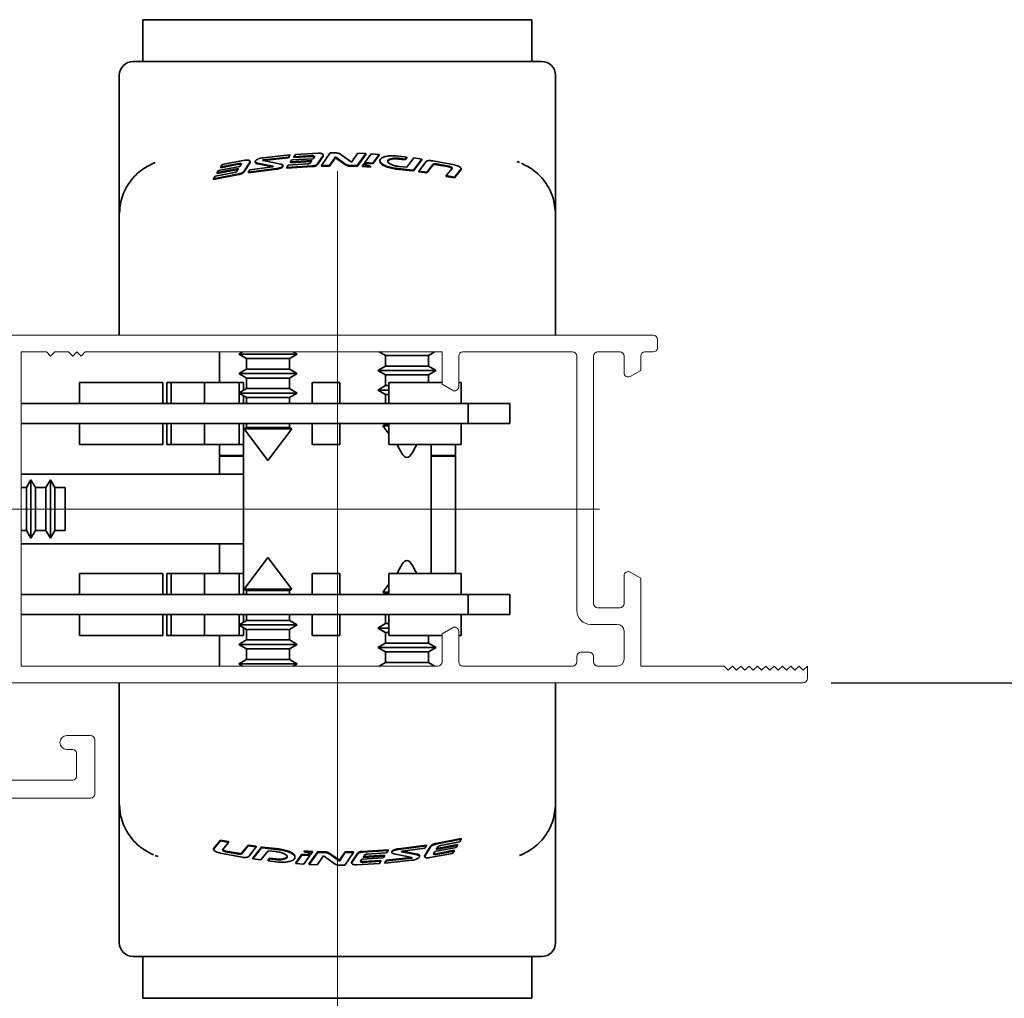
# Model space of a CAD drawing. Units: millimetres. Extents: x 10 to 4991, y -15 to 287.
# Drawn here: x 111 to 147, y 204 to 239 of the extents above; entities that cross this region are included whole.
import ezdxf

# ---------------------------------------------------------------- set-up
doc = ezdxf.new("R2010")
doc.units = ezdxf.units.MM
doc.linetypes.add('CENTERX2', pattern=[20.32, 12.7, -2.54, 2.54, -2.54])
doc.layers.add('30', color=179, linetype='Continuous')
doc.styles.add('SLDTEXTSTYLE1', font='TXT', dxfattribs={"width": 0.75})
doc.dimstyles.new('SLDDIMSTYLE0', dxfattribs={"dimtxt": 4, "dimasz": 2, "dimexe": 0, "dimexo": 0.0625, "dimgap": 1, "dimtad": 1, "dimdec": 1, "dimlfac": 2, "dimrnd": 1e-09, "dimzin": 12, "dimdsep": 46, "dimtxsty": 'SLDTEXTSTYLE1', "dimsah": 1, "dimcen": 0.09, "dimadec": 0, "dimazin": 3, "dimtfac": 1, "dimtdec": 1, "dimtofl": 0, "dimtmove": 0, "dimatfit": 3, "dimfxl": 1, "dimfrac": 2, "dimtolj": 1, "dimtzin": 12, "dimarcsym": 0})

# ---------------------------------------------------------------- blocks, each defined once
blk = doc.blocks.new('_D_16')
at = {"layer": '30', "color": 7}
for p, q in [((108.509, 214.462), (108.509, 175.779)), ((122.594, 200.962), (122.594, 175.779)), ((108.509, 176.779), (95.609, 176.779)), ((122.594, 176.779), (108.509, 176.779))]:
    blk.add_line(p, q, dxfattribs=at)
for points in [[(108.509, 176.779), (110.509, 176.429), (110.509, 177.129)], [(122.594, 176.779), (120.594, 177.129), (120.594, 176.429)]]:
    blk.add_solid(points, dxfattribs=at)
at = {"layer": '30', "color": 7, "insert": (95.609, 181.936), "char_height": 4, "attachment_point": 1, "style": 'SLDTEXTSTYLE1'}
blk.add_mtext('28,2', dxfattribs=at)
blk = doc.blocks.new('_D_17')
at = {"layer": '30', "color": 7}
for p, q in [((140.359, 215.312), (190.594, 215.312)), ((189.594, 215.312), (189.594, 187.069)), ((138.244, 187.069), (190.594, 187.069))]:
    blk.add_line(p, q, dxfattribs=at)
for points in [[(189.594, 215.312), (189.244, 213.312), (189.944, 213.312)], [(189.594, 187.069), (189.944, 189.069), (189.244, 189.069)]]:
    blk.add_solid(points, dxfattribs=at)
at = {"layer": '30', "color": 7, "insert": (184.437, 196.018), "char_height": 4, "attachment_point": 1, "rotation": 90, "style": 'SLDTEXTSTYLE1'}
blk.add_mtext('56,5', dxfattribs=at)

msp = doc.modelspace()

# ---------------------------------------------------------------- linework, layer by layer
at = {"color": 7, "linetype": 'Continuous', "lineweight": 35}
for p, q in [((115.594, 239.162), (115.594, 237.662)), ((122.594, 239.162), (115.594, 239.162)), ((129.594, 239.162), (122.594, 239.162)), ((129.594, 237.662), (129.594, 239.162)), ((115.244, 237.662), (129.944, 237.662)), ((114.744, 237.162), (114.744, 233.562)), ((130.444, 233.562), (130.444, 237.162)), ((120.886, 234.301), (119.916, 234.199)), ((120.831, 234.219), (120.886, 234.301)), ((120.886, 234.275), (120.831, 234.192)), ((120.886, 234.275), (120.886, 234.301)), ((121.025, 234.234), (121.079, 234.316)), ((121.675, 234.273), (121.025, 234.234)), ((121.025, 234.207), (121.675, 234.246)), ((121.079, 234.316), (121.899, 234.359)), ((121.717, 234.163), (121.766, 234.235)), ((122.081, 234.282), (121.863, 233.963)), ((121.863, 233.936), (122.081, 234.255)), ((122.02, 233.917), (122.331, 234.369)), ((122.086, 234.271), (122.086, 234.298)), ((122.331, 234.369), (122.512, 234.371)), ((122.678, 234.334), (123.097, 234.036)), ((123.097, 234.036), (123.326, 234.358)), ((123.615, 234.346), (123.303, 233.913)), ((123.303, 233.886), (123.615, 234.319)), ((123.326, 234.358), (123.615, 234.346)), ((123.582, 234.024), (123.807, 234.336)), ((123.615, 234.319), (123.615, 234.346)), ((123.807, 234.336), (124.096, 234.317)), ((124.096, 234.317), (123.87, 234.008)), ((123.87, 233.982), (124.096, 234.29)), ((124.096, 234.29), (124.096, 234.317)), ((124.712, 234.263), (125.091, 234.221)), ((118.315, 233.738), (119.085, 233.884)), ((119.044, 233.989), (118.393, 233.866)), ((118.393, 233.839), (119.044, 233.962)), ((118.393, 233.866), (118.448, 233.955)), ((118.448, 233.955), (119.267, 234.104)), ((119.085, 233.884), (119.134, 233.962)), ((119.449, 234.049), (119.231, 233.703)), ((119.231, 233.676), (119.449, 234.023)), ((119.454, 234.04), (119.454, 234.066)), ((119.637, 234.061), (119.637, 234.035)), ((119.73, 234), (120.273, 233.893)), ((120.25, 233.871), (119.73, 233.973)), ((120.555, 233.968), (119.918, 234.101)), ((119.932, 234.123), (120.831, 234.219)), ((120.831, 234.192), (119.932, 234.096)), ((119.932, 234.096), (119.932, 234.123)), ((120.631, 233.888), (120.631, 233.914)), ((120.768, 233.845), (120.823, 233.928)), ((121.681, 233.905), (120.768, 233.845)), ((120.823, 233.928), (121.52, 233.975)), ((120.831, 234.192), (120.831, 234.219)), ((120.9, 234.046), (120.947, 234.116)), ((121.671, 234.094), (120.9, 234.046)), ((120.9, 234.019), (121.652, 234.066)), ((120.9, 234.019), (120.9, 234.046)), ((120.947, 234.116), (121.717, 234.163)), ((121.025, 234.207), (121.025, 234.234)), ((121.61, 234.005), (121.671, 234.094)), ((122.309, 233.923), (122.02, 233.917)), ((122.02, 233.89), (122.02, 233.917)), ((122.02, 233.89), (122.309, 233.896)), ((122.519, 234.226), (122.309, 233.923)), ((122.309, 233.896), (122.519, 234.199)), ((122.309, 233.896), (122.309, 233.923)), ((122.898, 233.959), (122.519, 234.226)), ((122.519, 234.199), (122.519, 234.226)), ((122.519, 234.199), (122.898, 233.932)), ((123.303, 233.913), (123.065, 233.92)), ((123.065, 233.893), (123.303, 233.886)), ((123.303, 233.886), (123.303, 233.913)), ((123.496, 233.905), (123.559, 233.993)), ((123.785, 233.891), (123.496, 233.905)), ((123.496, 233.879), (123.496, 233.905)), ((123.87, 234.008), (123.582, 234.024)), ((123.582, 233.998), (123.582, 234.024)), ((123.582, 233.998), (123.87, 233.982)), ((123.785, 233.864), (123.785, 233.891)), ((123.87, 233.982), (123.87, 234.008)), ((124.122, 234.091), (124.122, 234.064)), ((124.419, 234.109), (124.416, 234.105)), ((124.416, 234.078), (124.419, 234.083)), ((125.037, 234.149), (124.79, 234.177)), ((124.79, 234.15), (125.037, 234.123)), ((124.811, 233.885), (125.091, 233.853)), ((125.091, 234.221), (125.037, 234.149)), ((125.037, 234.123), (125.091, 234.194)), ((125.037, 234.123), (125.037, 234.149)), ((125.091, 234.194), (125.091, 234.221)), ((125.091, 233.853), (125.348, 234.188)), ((125.637, 234.148), (125.331, 233.753)), ((125.331, 233.726), (125.637, 234.121)), ((125.348, 234.188), (125.637, 234.148)), ((125.782, 234.058), (125.518, 233.719)), ((125.637, 234.121), (125.637, 234.148)), ((125.807, 233.676), (126.04, 233.972)), ((126.04, 233.946), (125.807, 233.649)), ((126.802, 233.942), (126.024, 234.087)), ((126.04, 233.946), (126.04, 233.972)), ((126.157, 233.975), (126.607, 233.892)), ((126.157, 233.948), (126.157, 233.975)), ((126.607, 233.865), (126.157, 233.948)), ((129.147, 234.026), (129.046, 234.058)), ((119.049, 233.622), (118.136, 233.443)), ((118.136, 233.416), (119.049, 233.595)), ((118.136, 233.443), (118.191, 233.533)), ((118.191, 233.533), (118.888, 233.671)), ((119.039, 233.809), (118.269, 233.661)), ((118.269, 233.634), (119.02, 233.779)), ((118.269, 233.661), (118.315, 233.738)), ((118.269, 233.634), (118.269, 233.661)), ((118.393, 233.839), (118.393, 233.866)), ((118.979, 233.713), (119.039, 233.809)), ((119.388, 233.677), (120.399, 233.809)), ((120.399, 233.782), (119.388, 233.65)), ((119.388, 233.677), (119.443, 233.764)), ((119.388, 233.65), (119.388, 233.677)), ((120.252, 233.871), (119.443, 233.764)), ((120.768, 233.818), (121.681, 233.878)), ((120.768, 233.818), (120.768, 233.845)), ((123.496, 233.879), (123.785, 233.864)), ((124.695, 233.792), (124.695, 233.819)), ((125.301, 233.748), (124.695, 233.819)), ((124.695, 233.792), (125.301, 233.722)), ((125.518, 233.719), (125.807, 233.676)), ((125.518, 233.692), (125.518, 233.719)), ((125.807, 233.649), (125.518, 233.692)), ((125.807, 233.649), (125.807, 233.676)), ((126.731, 233.823), (126.513, 233.553)), ((126.513, 233.553), (126.802, 233.496)), ((126.513, 233.526), (126.513, 233.553)), ((126.802, 233.469), (126.513, 233.526)), ((126.802, 233.496), (127.051, 233.8)), ((127.051, 233.773), (126.802, 233.469)), ((127.051, 233.773), (127.051, 233.8)), ((118.136, 233.416), (118.136, 233.443)), ((126.802, 233.469), (126.802, 233.496)), ((114.744, 232.154), (114.744, 227.812)), ((130.444, 232.154), (130.444, 227.812)), ((118.344, 227.212), (118.344, 226.112)), ((119.182, 227.212), (119.044, 227.133)), ((121.144, 227.133), (121.005, 227.212)), ((124.096, 227.212), (124.319, 227.084)), ((125.869, 227.084), (126.092, 227.212)), ((119.044, 227.133), (119.319, 226.974)), ((121.144, 227.133), (119.044, 227.133)), ((119.319, 226.974), (119.319, 226.591)), ((120.869, 226.974), (119.319, 226.974)), ((120.869, 226.974), (121.144, 227.133)), ((120.869, 226.591), (120.869, 226.974)), ((124.319, 227.084), (124.319, 226.701)), ((125.869, 227.084), (124.319, 227.084)), ((125.869, 226.701), (125.869, 227.084)), ((119.319, 226.591), (119.044, 226.433)), ((120.869, 226.591), (119.319, 226.591)), ((121.144, 226.433), (120.869, 226.591)), ((124.319, 226.701), (124.044, 226.542)), ((124.044, 226.542), (124.319, 226.384)), ((126.144, 226.542), (124.044, 226.542)), ((125.869, 226.701), (124.319, 226.701)), ((126.144, 226.542), (125.869, 226.701)), ((125.869, 226.384), (126.144, 226.542)), ((113.309, 226.112), (113.309, 225.362)), ((116.309, 226.112), (113.309, 226.112)), ((116.309, 226.112), (116.309, 225.362)), ((116.459, 226.112), (116.459, 225.362)), ((116.609, 226.112), (116.459, 226.112)), ((116.609, 226.112), (116.609, 225.362)), ((117.809, 226.112), (116.609, 226.112)), ((117.809, 226.112), (117.809, 225.362)), ((119.059, 226.112), (117.809, 226.112)), ((119.044, 226.433), (119.319, 226.274)), ((121.144, 226.433), (119.044, 226.433)), ((119.059, 226.112), (119.059, 225.362)), ((119.209, 226.112), (119.059, 226.112)), ((119.209, 225.828), (119.209, 226.112)), ((119.319, 226.274), (119.319, 225.891)), ((120.869, 226.274), (119.319, 226.274)), ((120.869, 226.274), (121.144, 226.433)), ((120.869, 225.891), (120.869, 226.274)), ((121.684, 226.112), (121.684, 225.362)), ((122.684, 226.112), (121.684, 226.112)), ((122.684, 226.112), (122.684, 225.362)), ((124.319, 226.384), (124.319, 226.001)), ((125.869, 226.384), (124.319, 226.384)), ((124.444, 226.112), (124.444, 225.362)), ((126.359, 226.112), (124.444, 226.112)), ((125.869, 226.112), (125.869, 226.384)), ((127.044, 226.112), (126.959, 226.112)), ((127.044, 225.362), (127.044, 226.112)), ((119.319, 225.891), (119.059, 225.741)), ((121.144, 225.733), (119.059, 225.733)), ((120.869, 225.891), (119.319, 225.891)), ((121.144, 225.733), (120.869, 225.891)), ((120.869, 225.574), (121.144, 225.733)), ((124.319, 226.001), (124.044, 225.842)), ((124.044, 225.842), (124.319, 225.684)), ((124.444, 225.842), (124.044, 225.842)), ((124.444, 226.001), (124.319, 226.001)), ((119.059, 225.724), (119.319, 225.574)), ((119.209, 225.362), (119.209, 225.637)), ((119.319, 225.574), (119.319, 225.362)), ((120.869, 225.574), (119.319, 225.574)), ((120.869, 225.362), (120.869, 225.574)), ((124.319, 225.684), (124.319, 225.362)), ((124.444, 225.684), (124.319, 225.684)), ((127.294, 225.362), (111.209, 225.362)), ((127.294, 224.632), (127.294, 225.362)), ((128.794, 225.362), (127.294, 225.362)), ((128.794, 224.632), (128.794, 225.362)), ((127.294, 224.632), (111.209, 224.632)), ((113.309, 224.632), (113.309, 223.882)), ((116.309, 224.632), (116.309, 223.882)), ((116.459, 224.632), (116.459, 223.882)), ((116.609, 224.632), (116.609, 223.882)), ((117.809, 224.632), (117.809, 223.882)), ((119.059, 224.632), (119.059, 223.882)), ((119.209, 223.882), (119.209, 224.632)), ((119.219, 224.632), (119.219, 218.492)), ((119.319, 224.491), (119.232, 224.441)), ((119.232, 224.441), (120.094, 223.303)), ((120.955, 224.441), (119.232, 224.441)), ((119.319, 224.632), (119.319, 224.491)), ((120.869, 224.491), (119.319, 224.491)), ((120.094, 223.303), (120.955, 224.441)), ((120.869, 224.491), (120.869, 224.632)), ((120.955, 224.441), (120.869, 224.491)), ((121.684, 224.632), (121.684, 223.882)), ((122.684, 224.632), (122.684, 223.882)), ((124.319, 224.601), (124.232, 224.551)), ((124.232, 224.551), (124.444, 224.271)), ((124.444, 224.551), (124.232, 224.551)), ((124.319, 224.632), (124.319, 224.601)), ((124.444, 224.601), (124.319, 224.601)), ((124.444, 224.632), (124.444, 223.882)), ((127.044, 223.882), (127.044, 224.632)), ((128.794, 224.632), (127.294, 224.632)), ((116.309, 223.882), (113.309, 223.882)), ((116.609, 223.882), (116.459, 223.882)), ((117.809, 223.882), (116.609, 223.882)), ((119.059, 223.882), (117.809, 223.882)), ((118.344, 223.882), (118.344, 223.487)), ((119.209, 223.882), (119.059, 223.882)), ((122.684, 223.882), (121.684, 223.882)), ((127.044, 223.882), (124.444, 223.882)), ((125.969, 219.242), (125.969, 223.882)), ((126.844, 223.487), (126.844, 223.882)), ((119.219, 223.487), (118.344, 223.487)), ((118.344, 223.462), (118.344, 222.812)), ((119.219, 223.462), (118.344, 223.462)), ((126.844, 223.487), (125.969, 223.487)), ((126.844, 223.462), (125.969, 223.462)), ((126.844, 219.242), (126.844, 223.462)), ((119.209, 222.812), (111.209, 222.812)), ((111.564, 222.612), (111.405, 222.337)), ((111.722, 222.337), (111.564, 222.612)), ((111.564, 220.512), (111.564, 222.612)), ((112.264, 222.612), (112.105, 222.337)), ((112.422, 222.337), (112.264, 222.612)), ((112.264, 220.512), (112.264, 222.612)), ((119.209, 222.812), (119.209, 220.312)), ((111.405, 222.337), (111.209, 222.337)), ((111.405, 220.787), (111.405, 222.337)), ((112.105, 222.337), (111.722, 222.337)), ((111.722, 220.787), (111.722, 222.337)), ((112.105, 220.787), (112.105, 222.337)), ((112.794, 222.337), (112.422, 222.337)), ((112.422, 220.787), (112.422, 222.337)), ((112.794, 222.337), (112.794, 220.787)), ((111.209, 220.787), (111.405, 220.787)), ((111.405, 220.787), (111.564, 220.512)), ((111.564, 220.512), (111.722, 220.787)), ((111.722, 220.787), (112.105, 220.787)), ((112.105, 220.787), (112.264, 220.512)), ((112.264, 220.512), (112.422, 220.787)), ((112.422, 220.787), (112.794, 220.787)), ((111.209, 220.312), (119.209, 220.312)), ((118.344, 220.312), (118.344, 219.242)), ((120.094, 219.822), (119.232, 218.684)), ((120.955, 218.684), (120.094, 219.822)), ((113.309, 219.242), (113.309, 218.492)), ((116.309, 219.242), (113.309, 219.242)), ((116.309, 219.242), (116.309, 218.492)), ((116.459, 219.242), (116.459, 218.492)), ((116.609, 219.242), (116.459, 219.242)), ((116.609, 219.242), (116.609, 218.492)), ((117.809, 219.242), (116.609, 219.242)), ((117.809, 219.242), (117.809, 218.492)), ((119.059, 219.242), (117.809, 219.242)), ((119.059, 219.242), (119.059, 218.492)), ((119.209, 219.242), (119.059, 219.242)), ((119.209, 218.492), (119.209, 219.242)), ((121.684, 219.242), (121.684, 218.492)), ((122.684, 219.242), (121.684, 219.242)), ((122.684, 219.242), (122.684, 218.492)), ((124.444, 219.242), (124.444, 218.492)), ((127.044, 219.242), (124.444, 219.242)), ((127.044, 218.492), (127.044, 219.242)), ((119.232, 218.684), (119.319, 218.634)), ((120.955, 218.684), (119.232, 218.684)), ((120.869, 218.634), (120.955, 218.684)), ((124.444, 218.854), (124.232, 218.574)), ((127.294, 218.492), (111.209, 218.492)), ((119.319, 218.634), (119.319, 218.492)), ((120.869, 218.634), (119.319, 218.634)), ((120.869, 218.492), (120.869, 218.634)), ((124.232, 218.574), (124.319, 218.524)), ((124.444, 218.574), (124.232, 218.574)), ((124.319, 218.524), (124.319, 218.492)), ((124.444, 218.524), (124.319, 218.524)), ((128.794, 218.492), (127.294, 218.492)), ((127.294, 217.762), (127.294, 218.492)), ((128.794, 217.762), (128.794, 218.492)), ((127.294, 217.762), (111.209, 217.762)), ((113.309, 217.762), (113.309, 217.012)), ((116.309, 217.762), (116.309, 217.012)), ((116.459, 217.762), (116.459, 217.012)), ((116.609, 217.762), (116.609, 217.012)), ((117.809, 217.762), (117.809, 217.012)), ((119.059, 217.762), (119.059, 217.012)), ((119.209, 217.488), (119.209, 217.762)), ((119.319, 217.762), (119.319, 217.551)), ((120.869, 217.551), (120.869, 217.762)), ((121.684, 217.762), (121.684, 217.012)), ((122.684, 217.762), (122.684, 217.012)), ((124.319, 217.762), (124.319, 217.441)), ((124.444, 217.762), (124.444, 217.012)), ((127.044, 217.012), (127.044, 217.762)), ((128.794, 217.762), (127.294, 217.762)), ((119.319, 217.551), (119.059, 217.401)), ((121.144, 217.392), (119.059, 217.392)), ((119.059, 217.384), (119.319, 217.234)), ((119.209, 217.012), (119.209, 217.297)), ((120.869, 217.551), (119.319, 217.551)), ((119.319, 217.234), (119.319, 216.851)), ((120.869, 217.234), (119.319, 217.234)), ((121.144, 217.392), (120.869, 217.551)), ((120.869, 217.234), (121.144, 217.392)), ((120.869, 216.851), (120.869, 217.234)), ((124.319, 217.441), (124.044, 217.282)), ((124.044, 217.282), (124.319, 217.124)), ((124.444, 217.282), (124.044, 217.282)), ((124.444, 217.441), (124.319, 217.441)), ((116.309, 217.012), (113.309, 217.012)), ((116.609, 217.012), (116.459, 217.012)), ((117.809, 217.012), (116.609, 217.012)), ((119.059, 217.012), (117.809, 217.012)), ((118.344, 217.012), (118.344, 215.912)), ((119.209, 217.012), (119.059, 217.012)), ((122.684, 217.012), (121.684, 217.012)), ((124.319, 217.124), (124.319, 216.741)), ((124.444, 217.124), (124.319, 217.124)), ((126.359, 217.012), (124.444, 217.012)), ((125.869, 216.741), (125.869, 217.012)), ((127.044, 217.012), (126.959, 217.012)), ((119.319, 216.851), (119.044, 216.692)), ((119.044, 216.692), (119.319, 216.534)), ((121.144, 216.692), (119.044, 216.692)), ((120.869, 216.851), (119.319, 216.851)), ((119.319, 216.534), (119.319, 216.151)), ((120.869, 216.534), (119.319, 216.534)), ((121.144, 216.692), (120.869, 216.851)), ((120.869, 216.534), (121.144, 216.692)), ((120.869, 216.151), (120.869, 216.534)), ((124.319, 216.741), (124.044, 216.582)), ((124.044, 216.582), (124.319, 216.424)), ((126.144, 216.582), (124.044, 216.582)), ((125.869, 216.741), (124.319, 216.741)), ((126.144, 216.582), (125.869, 216.741)), ((125.869, 216.424), (126.144, 216.582)), ((124.319, 216.424), (124.319, 216.041)), ((125.869, 216.424), (124.319, 216.424)), ((125.869, 216.041), (125.869, 216.424)), ((119.319, 216.151), (119.044, 215.992)), ((119.044, 215.992), (119.182, 215.912)), ((121.144, 215.992), (119.044, 215.992)), ((120.869, 216.151), (119.319, 216.151)), ((121.144, 215.992), (120.869, 216.151)), ((121.005, 215.912), (121.144, 215.992)), ((124.319, 216.041), (124.096, 215.912)), ((125.869, 216.041), (124.319, 216.041)), ((126.092, 215.912), (125.869, 216.041)), ((114.744, 210.971), (114.744, 215.312)), ((130.444, 210.971), (130.444, 215.312)), ((114.744, 209.562), (114.744, 205.962)), ((118.136, 209.352), (118.385, 209.656)), ((118.385, 209.629), (118.136, 209.325)), ((118.385, 209.656), (118.674, 209.598)), ((118.385, 209.656), (118.385, 209.629)), ((118.674, 209.572), (118.385, 209.629)), ((118.456, 209.302), (118.674, 209.572)), ((118.674, 209.598), (118.674, 209.572)), ((119.147, 209.179), (119.38, 209.476)), ((119.38, 209.449), (119.147, 209.152)), ((119.38, 209.476), (119.669, 209.433)), ((119.38, 209.476), (119.38, 209.449)), ((119.669, 209.406), (119.38, 209.449)), ((119.669, 209.433), (119.669, 209.406)), ((124.788, 209.342), (125.799, 209.475)), ((125.799, 209.448), (124.788, 209.316)), ((125.957, 209.449), (125.738, 209.102)), ((125.799, 209.448), (125.745, 209.361)), ((125.799, 209.475), (125.799, 209.448)), ((127.051, 209.709), (126.138, 209.53)), ((126.138, 209.503), (127.051, 209.682)), ((126.148, 209.315), (126.919, 209.464)), ((126.919, 209.491), (126.167, 209.346)), ((126.997, 209.592), (126.299, 209.454)), ((126.919, 209.464), (126.872, 209.387)), ((126.919, 209.491), (126.919, 209.464)), ((127.051, 209.682), (126.997, 209.592)), ((127.051, 209.709), (127.051, 209.682)), ((130.444, 205.962), (130.444, 209.562)), ((116.04, 209.099), (116.141, 209.067)), ((118.136, 209.352), (118.136, 209.325)), ((118.385, 209.183), (119.163, 209.038)), ((118.581, 209.26), (119.03, 209.177)), ((119.03, 209.15), (118.581, 209.233)), ((119.03, 209.177), (119.03, 209.15)), ((119.147, 209.179), (119.147, 209.152)), ((119.405, 209.067), (119.669, 209.406)), ((119.856, 209.399), (119.55, 209.004)), ((119.55, 208.977), (119.856, 209.372)), ((120.096, 209.272), (119.839, 208.937)), ((120.492, 209.333), (119.886, 209.403)), ((119.886, 209.376), (120.492, 209.306)), ((120.376, 209.24), (120.096, 209.272)), ((120.492, 209.333), (120.492, 209.306)), ((121.317, 209.143), (121.091, 208.835)), ((121.091, 208.808), (121.317, 209.116)), ((121.606, 209.127), (121.317, 209.143)), ((121.317, 209.143), (121.317, 209.116)), ((121.317, 209.116), (121.606, 209.101)), ((121.606, 209.101), (121.38, 208.789)), ((121.691, 209.246), (121.402, 209.261)), ((121.402, 209.261), (121.402, 209.234)), ((121.402, 209.234), (121.691, 209.22)), ((121.884, 209.239), (121.572, 208.806)), ((121.572, 208.779), (121.884, 209.212)), ((121.606, 209.127), (121.606, 209.101)), ((121.691, 209.22), (121.628, 209.131)), ((121.691, 209.246), (121.691, 209.22)), ((122.091, 209.088), (121.861, 208.767)), ((122.123, 209.232), (121.884, 209.239)), ((121.884, 209.239), (121.884, 209.212)), ((121.884, 209.212), (122.123, 209.205)), ((122.509, 208.79), (122.091, 209.088)), ((122.668, 208.926), (122.289, 209.192)), ((122.289, 209.166), (122.668, 208.899)), ((122.878, 209.228), (122.668, 208.926)), ((122.668, 208.899), (122.878, 209.202)), ((123.167, 209.208), (122.856, 208.756)), ((123.167, 209.234), (122.878, 209.228)), ((122.878, 209.228), (122.878, 209.202)), ((122.878, 209.202), (123.167, 209.208)), ((123.325, 209.189), (123.107, 208.87)), ((123.107, 208.843), (123.325, 209.162)), ((123.167, 209.234), (123.167, 209.208)), ((124.419, 209.307), (123.506, 209.247)), ((123.506, 209.22), (124.419, 209.28)), ((123.577, 209.12), (123.517, 209.031)), ((123.517, 209.031), (124.287, 209.079)), ((124.287, 209.106), (123.535, 209.059)), ((124.365, 209.197), (123.667, 209.15)), ((124.287, 209.079), (124.24, 209.009)), ((124.287, 209.106), (124.287, 209.079)), ((124.419, 209.28), (124.365, 209.197)), ((124.419, 209.307), (124.419, 209.28)), ((124.556, 209.237), (124.556, 209.21)), ((124.632, 209.157), (125.27, 209.024)), ((125.458, 209.125), (124.914, 209.232)), ((124.935, 209.254), (125.745, 209.361)), ((124.938, 209.254), (125.458, 209.152)), ((125.55, 209.063), (125.55, 209.09)), ((125.733, 209.085), (125.733, 209.059)), ((125.738, 209.075), (125.957, 209.422)), ((126.74, 209.17), (125.92, 209.021)), ((126.102, 209.241), (126.053, 209.162)), ((126.872, 209.387), (126.102, 209.241)), ((126.794, 209.286), (126.144, 209.163)), ((126.144, 209.136), (126.794, 209.259)), ((126.209, 209.412), (126.148, 209.315)), ((126.794, 209.259), (126.74, 209.17)), ((126.794, 209.286), (126.794, 209.259)), ((119.55, 209.004), (119.55, 208.977)), ((119.839, 208.937), (119.55, 208.977)), ((120.151, 209.002), (120.096, 208.931)), ((120.096, 208.904), (120.151, 208.976)), ((120.096, 208.931), (120.096, 208.904)), ((120.475, 208.862), (120.096, 208.904)), ((120.397, 208.975), (120.151, 209.002)), ((120.151, 209.002), (120.151, 208.976)), ((120.151, 208.976), (120.397, 208.948)), ((120.772, 209.047), (120.768, 209.042)), ((120.768, 209.016), (120.772, 209.02)), ((121.066, 209.034), (121.066, 209.061)), ((121.091, 208.835), (121.091, 208.808)), ((121.38, 208.789), (121.091, 208.808)), ((121.572, 208.806), (121.572, 208.779)), ((121.861, 208.767), (121.572, 208.779)), ((122.668, 208.926), (122.668, 208.899)), ((122.856, 208.756), (122.675, 208.754)), ((123.101, 208.854), (123.101, 208.827)), ((124.108, 208.809), (123.288, 208.765)), ((123.47, 208.962), (123.421, 208.89)), ((124.24, 209.009), (123.47, 208.962)), ((124.162, 208.918), (123.512, 208.879)), ((123.512, 208.852), (124.162, 208.891)), ((124.162, 208.891), (124.108, 208.809)), ((124.162, 208.918), (124.162, 208.891)), ((124.301, 208.85), (124.356, 208.933)), ((124.301, 208.824), (125.271, 208.926)), ((124.356, 208.906), (124.301, 208.824)), ((124.301, 208.85), (124.301, 208.824)), ((124.356, 208.933), (125.255, 209.029)), ((125.255, 209.002), (124.356, 208.906)), ((124.356, 208.933), (124.356, 208.906)), ((125.255, 209.029), (125.255, 209.002)), ((129.944, 205.462), (115.244, 205.462)), ((115.594, 205.462), (115.594, 203.962)), ((129.594, 203.962), (129.594, 205.462)), ((122.594, 203.962), (115.594, 203.962)), ((129.594, 203.962), (122.594, 203.962))]:
    msp.add_line(p, q, dxfattribs=at)
at = {"color": 7, "linetype": 'Continuous', "lineweight": 18}
for p, q in [((108.659, 227.812), (133.959, 227.812)), ((134.109, 227.662), (134.109, 227.362)), ((111.209, 227.212), (112.118, 227.212)), ((111.209, 215.912), (111.209, 227.212)), ((112.118, 227.212), (112.268, 227.062)), ((112.268, 227.062), (112.418, 227.212)), ((112.418, 227.212), (112.918, 227.212)), ((112.918, 227.212), (113.068, 227.062)), ((113.068, 227.062), (113.218, 227.212)), ((113.218, 227.212), (113.368, 227.062)), ((113.368, 227.062), (113.518, 227.212)), ((113.518, 227.212), (126.359, 227.212)), ((126.359, 227.212), (126.359, 226.049)), ((127.109, 227.212), (131.059, 227.212)), ((132.759, 227.212), (131.959, 227.212)), ((133.959, 227.212), (133.659, 227.212)), ((126.959, 225.962), (126.959, 227.062)), ((131.209, 227.062), (131.209, 217.912)), ((131.809, 227.062), (131.809, 218.162)), ((132.909, 226.462), (132.909, 227.062)), ((133.509, 227.062), (133.509, 226.549)), ((133.509, 226.549), (133.134, 226.333)), ((126.359, 226.049), (126.734, 225.833)), ((132.909, 218.162), (132.909, 219.162)), ((133.134, 219.292), (133.509, 219.076)), ((133.509, 219.076), (133.509, 215.912)), ((131.959, 218.012), (132.759, 218.012)), ((126.734, 217.292), (126.359, 217.076)), ((131.709, 217.412), (132.659, 217.412)), ((126.359, 217.076), (126.359, 216.062)), ((126.959, 216.062), (126.959, 217.162)), ((132.909, 217.162), (132.909, 216.162)), ((131.209, 216.262), (131.209, 216.062)), ((131.659, 216.412), (131.359, 216.412)), ((131.809, 216.062), (131.809, 216.262)), ((126.209, 215.912), (111.209, 215.912)), ((131.059, 215.912), (127.109, 215.912)), ((132.659, 215.912), (131.959, 215.912)), ((133.509, 215.912), (136.509, 215.912)), ((136.509, 215.912), (136.659, 215.762)), ((136.659, 215.762), (136.809, 215.912)), ((136.809, 215.912), (136.959, 215.762)), ((136.959, 215.762), (137.109, 215.912)), ((137.109, 215.912), (137.259, 215.762)), ((137.259, 215.762), (137.409, 215.912)), ((137.409, 215.912), (137.559, 215.762)), ((137.559, 215.762), (137.709, 215.912)), ((137.709, 215.912), (137.859, 215.762)), ((137.859, 215.762), (138.009, 215.912)), ((138.009, 215.912), (138.159, 215.762)), ((138.159, 215.762), (138.309, 215.912)), ((138.309, 215.912), (138.459, 215.762)), ((138.459, 215.762), (138.609, 215.912)), ((138.609, 215.912), (138.759, 215.762)), ((138.759, 215.762), (138.909, 215.912)), ((138.909, 215.912), (139.059, 215.762)), ((139.059, 215.762), (139.209, 215.912)), ((139.209, 215.912), (139.359, 215.762)), ((139.359, 215.762), (139.509, 215.912)), ((139.509, 215.912), (139.509, 215.462)), ((139.359, 215.312), (108.659, 215.312)), ((112.859, 213.412), (113.709, 213.412)), ((113.859, 213.262), (113.859, 211.312)), ((113.059, 212.912), (112.859, 212.912)), ((113.209, 211.962), (113.209, 212.762)), ((110.659, 211.812), (113.059, 211.812)), ((113.709, 211.162), (93.359, 211.162))]:
    msp.add_line(p, q, dxfattribs=at)
at = {"color": 7, "linetype": 'Continuous', "lineweight": 35}
for centre, start, end in [((115.244, 237.162), 90, 180), ((129.944, 237.162), 0, 90), ((115.244, 205.962), 180, 270), ((129.944, 205.962), 270, 0)]:
    msp.add_arc(centre, 0.5, start, end, dxfattribs=at)
at = {"color": 7, "linetype": 'Continuous', "lineweight": 18}
for centre, radius, start, end in [((133.959, 227.662), 0.15, 360, 90), ((127.109, 227.062), 0.15, 90, 180), ((131.059, 227.062), 0.15, 0, 90), ((131.959, 227.062), 0.15, 90, 180), ((132.759, 227.062), 0.15, 0, 90), ((133.659, 227.062), 0.15, 90, 180), ((133.959, 227.362), 0.15, 270, 0), ((133.059, 226.462), 0.15, 180, 299.9998), ((126.809, 225.962), 0.15, 240.0002, 0), ((133.059, 219.162), 0.15, 59.9999, 180), ((131.959, 218.162), 0.15, 180, 270), ((132.759, 218.162), 0.15, 270, 0), ((131.709, 217.912), 0.5, 180, 270), ((126.809, 217.162), 0.15, 360, 119.9998), ((132.659, 217.162), 0.25, 0, 90), ((131.359, 216.262), 0.15, 90, 180), ((131.659, 216.262), 0.15, 0, 90), ((132.659, 216.162), 0.25, 270, 0), ((126.209, 216.062), 0.15, 270, 0), ((127.109, 216.062), 0.15, 180, 270), ((131.059, 216.062), 0.15, 270, 0), ((131.959, 216.062), 0.15, 180, 270), ((139.359, 215.462), 0.15, 270, 0), ((112.859, 213.162), 0.25, 90, 270), ((113.709, 213.262), 0.15, 0, 90), ((113.059, 212.762), 0.15, 0, 90), ((113.059, 211.962), 0.15, 270, 0), ((113.709, 211.312), 0.15, 270, 360)]:
    msp.add_arc(centre, radius, start, end, dxfattribs=at)
at = {"color": 7, "linetype": 'Continuous', "lineweight": 35}
for points, knots in [([(121.766, 234.235), (121.768, 234.239), (121.771, 234.247), (121.76, 234.258), (121.74, 234.267), (121.713, 234.272), (121.69, 234.273), (121.677, 234.273), (121.675, 234.273)], [0, 0, 0, 0, 0.2021414, 0.4044009, 0.6025569, 0.7897181, 0.9656627, 1, 1, 1, 1]), ([(121.675, 234.246), (121.685, 234.246), (121.705, 234.246), (121.732, 234.242), (121.752, 234.236), (121.759, 234.231), (121.762, 234.228)], [0, 0, 0, 0, 0.261203, 0.522317, 0.788261, 1, 1, 1, 1]), ([(122.081, 234.282), (122.084, 234.289), (122.09, 234.305), (122.069, 234.328), (122.029, 234.347), (121.973, 234.358), (121.927, 234.36), (121.903, 234.36), (121.899, 234.359)], [0, 0, 0, 0, 0.20191, 0.403908, 0.60259, 0.790676, 0.96718, 1, 1, 1, 1]), ([(122.085, 234.271), (122.085, 234.27), (122.088, 234.265), (122.084, 234.259), (122.081, 234.255)], [0, 0, 0, 0, 0.201958, 1, 1, 1, 1]), ([(122.678, 234.334), (122.667, 234.341), (122.644, 234.354), (122.589, 234.366), (122.542, 234.371), (122.517, 234.371), (122.512, 234.371)], [0, 0, 0, 0, 0.315474, 0.631537, 0.932884, 1, 1, 1, 1]), ([(124.712, 234.263), (124.647, 234.266), (124.517, 234.272), (124.345, 234.25), (124.211, 234.208), (124.129, 234.147), (124.112, 234.072), (124.169, 233.991), (124.299, 233.915), (124.483, 233.853), (124.627, 233.83), (124.695, 233.819)], [0, 0, 0, 0, 0.101371, 0.202711, 0.305304, 0.413443, 0.528634, 0.649529, 0.772246, 0.892101, 1, 1, 1, 1]), ([(115.973, 233.999), (115.836, 233.931), (115.511, 233.769), (115.105, 233.352), (114.801, 232.786), (114.763, 232.365), (114.744, 232.154)], [0, 0, 0, 0, 0.194355, 0.462903, 0.731452, 1, 1, 1, 1]), ([(116.04, 234.026), (116.022, 234.019), (115.999, 234.01), (115.977, 234.001), (115.973, 233.999)], [0, 0, 0, 0, 0.793817, 1, 1, 1, 1]), ([(119.134, 233.962), (119.136, 233.967), (119.139, 233.975), (119.129, 233.985), (119.109, 233.991), (119.083, 233.993), (119.06, 233.991), (119.047, 233.989), (119.044, 233.989)], [0, 0, 0, 0, 0.201227, 0.402822, 0.594119, 0.771622, 0.940941, 1, 1, 1, 1]), ([(119.044, 233.962), (119.053, 233.963), (119.073, 233.966), (119.099, 233.965), (119.12, 233.962), (119.127, 233.957), (119.13, 233.955)], [0, 0, 0, 0, 0.263032, 0.526293, 0.786802, 1, 1, 1, 1]), ([(119.449, 234.049), (119.452, 234.058), (119.458, 234.074), (119.438, 234.094), (119.399, 234.107), (119.346, 234.112), (119.3, 234.109), (119.274, 234.105), (119.267, 234.104)], [0, 0, 0, 0, 0.201458, 0.403256, 0.595424, 0.773872, 0.943538, 1, 1, 1, 1]), ([(119.454, 234.04), (119.454, 234.039), (119.457, 234.034), (119.453, 234.028), (119.449, 234.023)], [0, 0, 0, 0, 0.032222, 1, 1, 1, 1]), ([(119.916, 234.199), (119.885, 234.194), (119.823, 234.183), (119.742, 234.156), (119.678, 234.122), (119.639, 234.084), (119.634, 234.048), (119.663, 234.017), (119.708, 234.005), (119.73, 234)], [0, 0, 0, 0, 0.133654, 0.267047, 0.407463, 0.556631, 0.71015, 0.860902, 1, 1, 1, 1]), ([(119.73, 233.973), (119.709, 233.978), (119.668, 233.989), (119.639, 234.012), (119.641, 234.029), (119.641, 234.035)], [0, 0, 0, 0, 0.389272, 0.777859, 1, 1, 1, 1]), ([(119.932, 234.123), (119.929, 234.122), (119.922, 234.121), (119.914, 234.117), (119.908, 234.113), (119.905, 234.109), (119.907, 234.105), (119.911, 234.102), (119.916, 234.102), (119.918, 234.101)], [0, 0, 0, 0, 0.143494, 0.286709, 0.437401, 0.595219, 0.754358, 0.907732, 1, 1, 1, 1]), ([(120.252, 233.871), (120.255, 233.872), (120.262, 233.873), (120.271, 233.875), (120.279, 233.879), (120.283, 233.883), (120.284, 233.887), (120.28, 233.891), (120.275, 233.892), (120.273, 233.893)], [0, 0, 0, 0, 0.133213, 0.266198, 0.405362, 0.552789, 0.70523, 0.856577, 1, 1, 1, 1]), ([(120.399, 233.809), (120.424, 233.813), (120.475, 233.819), (120.542, 233.839), (120.596, 233.864), (120.629, 233.894), (120.635, 233.923), (120.613, 233.951), (120.574, 233.962), (120.555, 233.968)], [0, 0, 0, 0, 0.132221, 0.264234, 0.401902, 0.547504, 0.69851, 0.849493, 1, 1, 1, 1]), ([(120.628, 233.888), (120.629, 233.883), (120.631, 233.869), (120.604, 233.843), (120.552, 233.816), (120.479, 233.793), (120.425, 233.786), (120.399, 233.782)], [0, 0, 0, 0, 0.1067967, 0.3355097, 0.5670934, 0.7920259, 1, 1, 1, 1]), ([(121.52, 233.975), (121.53, 233.976), (121.55, 233.978), (121.577, 233.985), (121.599, 233.994), (121.607, 234.001), (121.61, 234.005)], [0, 0, 0, 0, 0.239259, 0.478212, 0.72548, 1, 1, 1, 1]), ([(121.681, 233.905), (121.702, 233.906), (121.742, 233.91), (121.796, 233.922), (121.841, 233.94), (121.855, 233.955), (121.863, 233.963)], [0, 0, 0, 0, 0.239226, 0.478168, 0.724876, 1, 1, 1, 1]), ([(121.863, 233.936), (121.855, 233.929), (121.84, 233.913), (121.792, 233.894), (121.737, 233.882), (121.698, 233.88), (121.681, 233.878)], [0, 0, 0, 0, 0.271278, 0.542934, 0.803439, 1, 1, 1, 1]), ([(122.898, 233.959), (122.91, 233.952), (122.933, 233.939), (122.988, 233.926), (123.035, 233.92), (123.06, 233.92), (123.065, 233.92)], [0, 0, 0, 0, 0.317089, 0.63473, 0.938415, 1, 1, 1, 1]), ([(123.065, 233.893), (123.044, 233.894), (123.004, 233.896), (122.95, 233.908), (122.916, 233.921), (122.902, 233.93), (122.898, 233.932)], [0, 0, 0, 0, 0.28929, 0.578334, 0.875801, 1, 1, 1, 1]), ([(123.559, 233.993), (123.573, 233.979), (123.6, 233.949), (123.683, 233.913), (123.754, 233.898), (123.785, 233.891)], [0, 0, 0, 0, 0.35754, 0.715517, 1, 1, 1, 1]), ([(124.695, 233.792), (124.627, 233.803), (124.489, 233.826), (124.314, 233.883), (124.187, 233.953), (124.121, 234.017), (124.129, 234.053), (124.131, 234.064)], [0, 0, 0, 0, 0.217827, 0.43532, 0.662471, 0.900579, 1, 1, 1, 1]), ([(124.416, 234.105), (124.409, 234.088), (124.395, 234.055), (124.44, 234), (124.528, 233.95), (124.656, 233.907), (124.759, 233.892), (124.811, 233.885)], [0, 0, 0, 0, 0.198805, 0.397476, 0.599086, 0.795908, 1, 1, 1, 1]), ([(124.407, 234.058), (124.406, 234.059), (124.405, 234.066), (124.411, 234.072), (124.416, 234.078)], [0, 0, 0, 0, 0.123175, 1, 1, 1, 1]), ([(124.79, 234.177), (124.75, 234.18), (124.669, 234.186), (124.56, 234.175), (124.474, 234.152), (124.434, 234.127), (124.421, 234.112), (124.419, 234.109)], [0, 0, 0, 0, 0.234777, 0.469555, 0.705463, 0.952092, 1, 1, 1, 1]), ([(124.419, 234.083), (124.433, 234.096), (124.462, 234.122), (124.555, 234.148), (124.669, 234.159), (124.751, 234.153), (124.79, 234.15)], [0, 0, 0, 0, 0.261366, 0.523284, 0.771863, 1, 1, 1, 1]), ([(126.024, 234.087), (125.998, 234.09), (125.946, 234.097), (125.874, 234.095), (125.819, 234.084), (125.792, 234.07), (125.784, 234.06), (125.782, 234.058)], [0, 0, 0, 0, 0.23546, 0.471079, 0.704181, 0.944271, 1, 1, 1, 1]), ([(126.157, 233.975), (126.144, 233.977), (126.118, 233.982), (126.081, 233.982), (126.055, 233.978), (126.044, 233.974), (126.04, 233.972)], [0, 0, 0, 0, 0.281029, 0.562349, 0.838157, 1, 1, 1, 1]), ([(126.04, 233.946), (126.048, 233.948), (126.063, 233.953), (126.097, 233.955), (126.13, 233.953), (126.15, 233.949), (126.157, 233.948)], [0, 0, 0, 0, 0.284882, 0.570145, 0.847387, 1, 1, 1, 1]), ([(126.731, 233.823), (126.729, 233.829), (126.726, 233.84), (126.702, 233.859), (126.666, 233.876), (126.631, 233.887), (126.611, 233.891), (126.607, 233.892)], [0, 0, 0, 0, 0.232494, 0.46478, 0.701643, 0.931059, 1, 1, 1, 1]), ([(127.051, 233.8), (127.048, 233.811), (127.041, 233.834), (126.993, 233.873), (126.922, 233.908), (126.852, 233.931), (126.812, 233.94), (126.802, 233.942)], [0, 0, 0, 0, 0.230895, 0.461536, 0.698026, 0.927903, 1, 1, 1, 1]), ([(130.444, 232.154), (130.424, 232.365), (130.386, 232.786), (130.082, 233.352), (129.676, 233.769), (129.351, 233.931), (129.215, 233.999)], [0, 0, 0, 0, 0.268548, 0.537097, 0.805645, 1, 1, 1, 1]), ([(114.744, 232.154), (114.744, 232.163), (114.744, 232.181), (114.744, 232.365), (114.744, 232.785), (114.744, 233.284), (114.744, 233.561), (114.744, 233.562)], [0, 0, 0, 0, 0.157281, 0.316583, 0.652594, 0.997715, 1, 1, 1, 1]), ([(118.888, 233.671), (118.898, 233.673), (118.92, 233.678), (118.947, 233.689), (118.968, 233.7), (118.975, 233.709), (118.979, 233.713)], [0, 0, 0, 0, 0.246845, 0.493179, 0.753336, 1, 1, 1, 1]), ([(119.049, 233.622), (119.071, 233.626), (119.113, 233.635), (119.167, 233.655), (119.21, 233.679), (119.224, 233.695), (119.231, 233.703)], [0, 0, 0, 0, 0.246489, 0.492486, 0.75173, 1, 1, 1, 1]), ([(119.231, 233.676), (119.223, 233.667), (119.207, 233.649), (119.158, 233.624), (119.102, 233.605), (119.064, 233.598), (119.049, 233.595)], [0, 0, 0, 0, 0.277568, 0.555235, 0.827451, 1, 1, 1, 1]), ([(125.301, 233.748), (125.304, 233.748), (125.311, 233.747), (125.32, 233.748), (125.327, 233.75), (125.33, 233.751), (125.331, 233.753), (125.331, 233.753)], [0, 0, 0, 0, 0.236072, 0.472226, 0.707528, 0.950889, 1, 1, 1, 1]), ([(125.331, 233.726), (125.33, 233.725), (125.328, 233.723), (125.32, 233.721), (125.311, 233.721), (125.304, 233.721), (125.301, 233.722)], [0, 0, 0, 0, 0.2571837, 0.5149088, 0.7602637, 1, 1, 1, 1]), ([(126.607, 233.865), (126.621, 233.862), (126.649, 233.855), (126.685, 233.84), (126.712, 233.825), (126.719, 233.816), (126.722, 233.812)], [0, 0, 0, 0, 0.266893, 0.533196, 0.815125, 1, 1, 1, 1]), ([(130.444, 233.562), (130.444, 233.561), (130.444, 233.246), (130.444, 232.772), (130.444, 232.324), (130.444, 232.167), (130.444, 232.156), (130.444, 232.154)], [0, 0, 0, 0, 0.002286, 0.395867, 0.656333, 0.922934, 1, 1, 1, 1]), ([(114.744, 210.971), (114.763, 210.76), (114.801, 210.339), (115.105, 209.773), (115.511, 209.356), (115.836, 209.193), (115.973, 209.125)], [0, 0, 0, 0, 0.268548, 0.537097, 0.805645, 1, 1, 1, 1]), ([(114.744, 209.562), (114.744, 209.564), (114.744, 209.879), (114.744, 210.353), (114.744, 210.801), (114.744, 210.958), (114.744, 210.968), (114.744, 210.971)], [0, 0, 0, 0, 0.002286, 0.395867, 0.656333, 0.922934, 1, 1, 1, 1]), ([(129.215, 209.125), (129.351, 209.193), (129.676, 209.356), (130.082, 209.773), (130.386, 210.339), (130.424, 210.76), (130.444, 210.971)], [0, 0, 0, 0, 0.194355, 0.462903, 0.731452, 1, 1, 1, 1]), ([(130.444, 210.971), (130.444, 210.962), (130.444, 210.943), (130.444, 210.76), (130.444, 210.34), (130.444, 209.841), (130.444, 209.564), (130.444, 209.562)], [0, 0, 0, 0, 0.157281, 0.316583, 0.652594, 0.997715, 1, 1, 1, 1]), ([(125.957, 209.449), (125.964, 209.458), (125.98, 209.476), (126.03, 209.501), (126.085, 209.52), (126.123, 209.527), (126.138, 209.53)], [0, 0, 0, 0, 0.277568, 0.555235, 0.827451, 1, 1, 1, 1]), ([(126.138, 209.503), (126.117, 209.499), (126.075, 209.49), (126.02, 209.47), (125.977, 209.446), (125.963, 209.43), (125.957, 209.422)], [0, 0, 0, 0, 0.246489, 0.492486, 0.75173, 1, 1, 1, 1]), ([(126.299, 209.454), (126.289, 209.451), (126.268, 209.447), (126.24, 209.436), (126.219, 209.424), (126.212, 209.416), (126.209, 209.412)], [0, 0, 0, 0, 0.246845, 0.493179, 0.753336, 1, 1, 1, 1]), ([(118.136, 209.325), (118.139, 209.313), (118.146, 209.291), (118.194, 209.252), (118.265, 209.217), (118.335, 209.194), (118.376, 209.185), (118.385, 209.183)], [0, 0, 0, 0, 0.230895, 0.461536, 0.698026, 0.927903, 1, 1, 1, 1]), ([(118.456, 209.302), (118.458, 209.296), (118.461, 209.285), (118.486, 209.266), (118.521, 209.249), (118.556, 209.238), (118.576, 209.234), (118.581, 209.233)], [0, 0, 0, 0, 0.232494, 0.46478, 0.701643, 0.931059, 1, 1, 1, 1]), ([(118.581, 209.26), (118.567, 209.263), (118.538, 209.27), (118.502, 209.285), (118.475, 209.3), (118.468, 209.309), (118.465, 209.313)], [0, 0, 0, 0, 0.266893, 0.533196, 0.815125, 1, 1, 1, 1]), ([(119.147, 209.179), (119.14, 209.177), (119.125, 209.171), (119.09, 209.169), (119.057, 209.172), (119.037, 209.175), (119.03, 209.177)], [0, 0, 0, 0, 0.284882, 0.570145, 0.847387, 1, 1, 1, 1]), ([(119.03, 209.15), (119.043, 209.148), (119.07, 209.143), (119.106, 209.143), (119.132, 209.147), (119.143, 209.151), (119.147, 209.152)], [0, 0, 0, 0, 0.281029, 0.562349, 0.838157, 1, 1, 1, 1]), ([(119.856, 209.399), (119.857, 209.4), (119.859, 209.402), (119.867, 209.404), (119.876, 209.404), (119.883, 209.404), (119.886, 209.403)], [0, 0, 0, 0, 0.257184, 0.514909, 0.760264, 1, 1, 1, 1]), ([(119.886, 209.376), (119.883, 209.377), (119.876, 209.377), (119.867, 209.377), (119.86, 209.375), (119.857, 209.373), (119.856, 209.372), (119.856, 209.372)], [0, 0, 0, 0, 0.236072, 0.472226, 0.707528, 0.950889, 1, 1, 1, 1]), ([(120.772, 209.02), (120.779, 209.037), (120.792, 209.07), (120.748, 209.125), (120.659, 209.175), (120.531, 209.218), (120.428, 209.233), (120.376, 209.24)], [0, 0, 0, 0, 0.198805, 0.397476, 0.599086, 0.795908, 1, 1, 1, 1]), ([(120.475, 208.862), (120.54, 208.859), (120.67, 208.853), (120.843, 208.875), (120.976, 208.917), (121.058, 208.978), (121.076, 209.053), (121.019, 209.134), (120.888, 209.21), (120.704, 209.272), (120.56, 209.295), (120.492, 209.306)], [0, 0, 0, 0, 0.1013712, 0.2027109, 0.3053041, 0.413443, 0.5286336, 0.6495292, 0.7722456, 0.8921013, 1, 1, 1, 1]), ([(120.492, 209.333), (120.561, 209.322), (120.698, 209.299), (120.874, 209.242), (121.001, 209.172), (121.066, 209.108), (121.058, 209.071), (121.056, 209.061)], [0, 0, 0, 0, 0.217827, 0.43532, 0.662471, 0.900579, 1, 1, 1, 1]), ([(121.628, 209.131), (121.614, 209.146), (121.587, 209.176), (121.504, 209.212), (121.434, 209.227), (121.402, 209.234)], [0, 0, 0, 0, 0.35754, 0.715517, 1, 1, 1, 1]), ([(122.123, 209.232), (122.143, 209.231), (122.183, 209.229), (122.237, 209.217), (122.271, 209.204), (122.285, 209.195), (122.289, 209.192)], [0, 0, 0, 0, 0.28929, 0.578334, 0.875801, 1, 1, 1, 1]), ([(122.289, 209.166), (122.277, 209.172), (122.254, 209.186), (122.199, 209.199), (122.152, 209.204), (122.127, 209.205), (122.123, 209.205)], [0, 0, 0, 0, 0.317089, 0.63473, 0.938415, 1, 1, 1, 1]), ([(123.325, 209.189), (123.332, 209.196), (123.347, 209.212), (123.395, 209.23), (123.451, 209.243), (123.489, 209.245), (123.506, 209.247)], [0, 0, 0, 0, 0.2712777, 0.5429335, 0.8034389, 1, 1, 1, 1]), ([(123.506, 209.22), (123.486, 209.218), (123.445, 209.215), (123.391, 209.202), (123.347, 209.185), (123.332, 209.17), (123.325, 209.162)], [0, 0, 0, 0, 0.239226, 0.478168, 0.724876, 1, 1, 1, 1]), ([(123.667, 209.15), (123.657, 209.149), (123.637, 209.147), (123.61, 209.14), (123.588, 209.131), (123.581, 209.124), (123.577, 209.12)], [0, 0, 0, 0, 0.239259, 0.478212, 0.72548, 1, 1, 1, 1]), ([(124.788, 209.316), (124.763, 209.312), (124.712, 209.305), (124.645, 209.286), (124.592, 209.261), (124.558, 209.231), (124.553, 209.201), (124.575, 209.174), (124.613, 209.162), (124.632, 209.157)], [0, 0, 0, 0, 0.132221, 0.264234, 0.401902, 0.547504, 0.69851, 0.849493, 1, 1, 1, 1]), ([(124.559, 209.237), (124.559, 209.242), (124.557, 209.256), (124.583, 209.281), (124.636, 209.309), (124.708, 209.331), (124.762, 209.339), (124.788, 209.342)], [0, 0, 0, 0, 0.106797, 0.33551, 0.567093, 0.792026, 1, 1, 1, 1]), ([(124.935, 209.254), (124.932, 209.253), (124.925, 209.252), (124.916, 209.249), (124.909, 209.246), (124.904, 209.242), (124.904, 209.238), (124.907, 209.234), (124.912, 209.233), (124.914, 209.232)], [0, 0, 0, 0, 0.133213, 0.266198, 0.405362, 0.552789, 0.70523, 0.856577, 1, 1, 1, 1]), ([(125.271, 208.926), (125.302, 208.931), (125.364, 208.941), (125.445, 208.969), (125.509, 209.003), (125.548, 209.04), (125.553, 209.077), (125.524, 209.108), (125.479, 209.12), (125.458, 209.125)], [0, 0, 0, 0, 0.133654, 0.267047, 0.407463, 0.556631, 0.71015, 0.860902, 1, 1, 1, 1]), ([(125.458, 209.152), (125.478, 209.146), (125.52, 209.136), (125.548, 209.113), (125.547, 209.096), (125.546, 209.09)], [0, 0, 0, 0, 0.389272, 0.777859, 1, 1, 1, 1]), ([(125.733, 209.085), (125.733, 209.085), (125.731, 209.09), (125.735, 209.096), (125.738, 209.102)], [0, 0, 0, 0, 0.032222, 1, 1, 1, 1]), ([(125.738, 209.075), (125.735, 209.067), (125.729, 209.051), (125.749, 209.03), (125.788, 209.017), (125.841, 209.013), (125.888, 209.016), (125.913, 209.02), (125.92, 209.021)], [0, 0, 0, 0, 0.201458, 0.403256, 0.595424, 0.773872, 0.943538, 1, 1, 1, 1]), ([(126.053, 209.162), (126.051, 209.158), (126.048, 209.15), (126.058, 209.14), (126.078, 209.134), (126.104, 209.132), (126.127, 209.134), (126.14, 209.136), (126.144, 209.136)], [0, 0, 0, 0, 0.2012268, 0.4028222, 0.5941188, 0.7716219, 0.9409408, 1, 1, 1, 1]), ([(126.144, 209.163), (126.134, 209.162), (126.114, 209.159), (126.088, 209.16), (126.068, 209.163), (126.061, 209.168), (126.058, 209.17)], [0, 0, 0, 0, 0.263032, 0.526293, 0.786802, 1, 1, 1, 1]), ([(129.147, 209.099), (129.165, 209.106), (129.188, 209.114), (129.21, 209.124), (129.215, 209.125)], [0, 0, 0, 0, 0.793817, 1, 1, 1, 1]), ([(119.163, 209.038), (119.189, 209.034), (119.242, 209.027), (119.313, 209.03), (119.369, 209.041), (119.395, 209.055), (119.403, 209.065), (119.405, 209.067)], [0, 0, 0, 0, 0.23546, 0.471079, 0.704181, 0.944271, 1, 1, 1, 1]), ([(120.768, 209.042), (120.754, 209.029), (120.725, 209.002), (120.632, 208.977), (120.518, 208.966), (120.436, 208.972), (120.397, 208.975)], [0, 0, 0, 0, 0.261366, 0.523284, 0.771863, 1, 1, 1, 1]), ([(120.397, 208.948), (120.437, 208.945), (120.518, 208.939), (120.627, 208.95), (120.713, 208.973), (120.754, 208.998), (120.766, 209.013), (120.768, 209.016)], [0, 0, 0, 0, 0.234777, 0.469555, 0.705463, 0.952092, 1, 1, 1, 1]), ([(120.781, 209.067), (120.781, 209.066), (120.782, 209.059), (120.777, 209.052), (120.772, 209.047)], [0, 0, 0, 0, 0.123175, 1, 1, 1, 1]), ([(122.509, 208.79), (122.521, 208.784), (122.544, 208.771), (122.598, 208.758), (122.645, 208.754), (122.671, 208.754), (122.675, 208.754)], [0, 0, 0, 0, 0.315474, 0.631537, 0.932884, 1, 1, 1, 1]), ([(123.102, 208.854), (123.102, 208.855), (123.1, 208.86), (123.104, 208.866), (123.107, 208.87)], [0, 0, 0, 0, 0.201958, 1, 1, 1, 1]), ([(123.107, 208.843), (123.104, 208.835), (123.097, 208.819), (123.118, 208.797), (123.158, 208.778), (123.214, 208.767), (123.26, 208.765), (123.284, 208.765), (123.288, 208.765)], [0, 0, 0, 0, 0.20191, 0.403908, 0.60259, 0.790676, 0.96718, 1, 1, 1, 1]), ([(123.421, 208.89), (123.42, 208.886), (123.416, 208.878), (123.427, 208.867), (123.447, 208.858), (123.475, 208.853), (123.498, 208.852), (123.51, 208.852), (123.512, 208.852)], [0, 0, 0, 0, 0.202141, 0.404401, 0.602557, 0.789718, 0.965663, 1, 1, 1, 1]), ([(123.512, 208.879), (123.502, 208.879), (123.482, 208.878), (123.455, 208.883), (123.435, 208.889), (123.429, 208.894), (123.426, 208.897)], [0, 0, 0, 0, 0.261203, 0.522317, 0.788261, 1, 1, 1, 1]), ([(125.255, 209.002), (125.258, 209.003), (125.265, 209.004), (125.274, 209.008), (125.279, 209.012), (125.282, 209.016), (125.28, 209.02), (125.276, 209.022), (125.271, 209.023), (125.27, 209.024)], [0, 0, 0, 0, 0.143494, 0.286709, 0.437401, 0.595219, 0.754358, 0.907732, 1, 1, 1, 1])]:
    msp.add_open_spline(points, degree=3, knots=knots, dxfattribs=at)
for points in [[(124.738, 223.882), (124.857, 223.647), (125.094, 223.177), (125.331, 223.647), (125.449, 223.882)], [(125.449, 219.242), (125.331, 219.477), (125.094, 219.947), (124.857, 219.477), (124.738, 219.242)]]:
    msp.add_open_spline(points, degree=3, dxfattribs=at)
at = {"layer": '30', "color": 7, "linetype": 'CENTERX2', "lineweight": 18, "ltscale": 2.5}
for p, q in [((122.594, 201.962), (122.594, 241.062)), ((100.277, 221.562), (134.475, 221.562))]:
    msp.add_line(p, q, dxfattribs=at)

# ---------------------------------------------------------------- dimensions: what is measured, and where the dimension line sits
at = {"layer": '30', "color": 7}
dim = msp.add_linear_dim(base=(108.509, 176.779), p1=(122.594, 201.962), p2=(108.509, 215.462), dimstyle='SLDDIMSTYLE0', dxfattribs=at)
dim.commit()
dim.dimension.update_dxf_attribs({"geometry": '_D_16', "text_midpoint": (100.781, 176.779), "dimtype": 160})
dim = msp.add_linear_dim(base=(189.594, 187.069), p1=(139.359, 215.312), p2=(137.244, 187.069), angle=90, dimstyle='SLDDIMSTYLE0', dxfattribs=at)
dim.commit()
dim.dimension.update_dxf_attribs({"geometry": '_D_17', "text_midpoint": (189.594, 201.191), "dimtype": 160})

doc.saveas('drawing.dxf')
